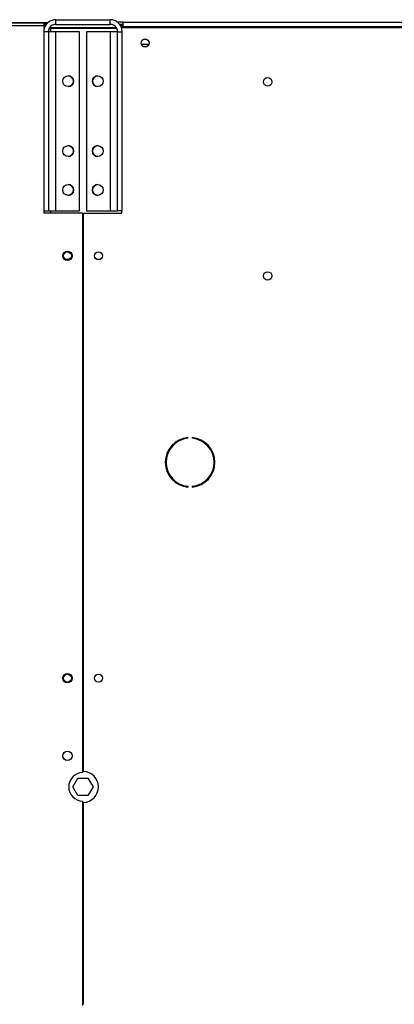
# Model space of a CAD drawing. Units: millimetres. Extents: x 5 to 414, y 3 to 291.
# Drawn here: x 47 to 57, y 247 to 273 of the extents above; entities that cross this region are included whole.
import ezdxf

# ---------------------------------------------------------------- set-up
doc = ezdxf.new("R2010")
doc.units = ezdxf.units.MM

msp = doc.modelspace()

# ---------------------------------------------------------------- linework, layer by layer
at = {"color": 7, "linetype": 'Continuous', "lineweight": 25}
for p, q in [((34.106, 272.501), (48.064, 272.501)), ((47.97, 272.501), (34.149, 272.501)), ((47.97, 272.421), (44.17, 272.421)), ((47.97, 272.421), (47.97, 272.501)), ((48.064, 272.501), (47.97, 272.501)), ((48.029, 272.461), (47.97, 272.461)), ((47.97, 272.347), (47.97, 272.421)), ((48.13, 272.381), (48.117, 272.379)), ((48.13, 272.397), (48.13, 272.381)), ((48.13, 272.381), (49.825, 272.381)), ((48.27, 272.461), (48.23, 272.461)), ((48.27, 272.461), (48.27, 272.581)), ((48.27, 272.581), (49.67, 272.581)), ((48.27, 272.461), (49.67, 272.461)), ((49.67, 272.461), (49.67, 272.581)), ((50.01, 272.521), (49.849, 272.521)), ((49.97, 272.461), (49.915, 272.461)), ((49.96, 272.381), (49.97, 272.381)), ((50.01, 272.461), (49.97, 272.461)), ((49.97, 272.381), (49.97, 272.461)), ((49.97, 272.339), (49.97, 272.381)), ((49.97, 272.381), (87.97, 272.381)), ((50.01, 272.521), (87.93, 272.521)), ((50.01, 272.401), (50.01, 272.521)), ((50.01, 272.381), (50.01, 272.401)), ((87.93, 272.401), (50.01, 272.401)), ((48.078, 272.269), (47.958, 272.269)), ((47.958, 272.269), (47.958, 267.661)), ((48.078, 272.269), (48.078, 267.661)), ((48.27, 272.269), (48.078, 272.269)), ((49.84, 272.353), (48.13, 272.353)), ((48.27, 267.661), (48.27, 272.269)), ((48.878, 272.269), (48.27, 272.269)), ((48.878, 267.661), (48.878, 272.269)), ((49.062, 272.269), (49.062, 267.661)), ((49.67, 272.269), (49.062, 272.269)), ((49.67, 272.269), (49.67, 267.661)), ((49.862, 272.269), (49.67, 272.269)), ((49.862, 272.269), (49.982, 272.269)), ((49.862, 267.661), (49.862, 272.269)), ((49.982, 267.661), (49.982, 272.269)), ((50.664, 271.941), (50.476, 271.941)), ((47.958, 267.661), (48.078, 267.661)), ((47.97, 267.601), (47.97, 267.661)), ((48.96, 267.601), (47.97, 267.601)), ((48.078, 267.661), (48.27, 267.661)), ((48.27, 267.661), (48.878, 267.661)), ((48.96, 267.601), (48.96, 253.189)), ((48.98, 253.221), (48.98, 267.601)), ((48.98, 267.601), (49.97, 267.601)), ((49.062, 267.661), (49.67, 267.661)), ((49.67, 267.661), (49.862, 267.661)), ((49.982, 267.661), (49.862, 267.661)), ((49.97, 267.601), (49.97, 267.661)), ((51.677, 261.799), (51.677, 261.819)), ((51.783, 261.819), (51.783, 261.799)), ((51.677, 260.544), (51.677, 260.564)), ((51.783, 260.564), (51.783, 260.544)), ((48.711, 252.821), (48.841, 253.045)), ((48.841, 253.045), (49.099, 253.045)), ((49.099, 253.045), (49.229, 252.821)), ((48.841, 252.597), (48.711, 252.821)), ((49.099, 252.597), (48.841, 252.597)), ((49.229, 252.821), (49.099, 252.597)), ((48.96, 252.454), (48.96, 247.189)), ((48.98, 247.221), (48.98, 252.421))]:
    msp.add_line(p, q, dxfattribs=at)
at = {"color": 8, "linetype": 'Continuous', "lineweight": 25}
for p, q in [((48.13, 272.353), (48.13, 272.269)), ((48.13, 267.661), (48.13, 267.601))]:
    msp.add_line(p, q, dxfattribs=at)
at = {"color": 7, "linetype": 'Continuous', "lineweight": 25}
for centre, radius in [((50.57, 271.981), 0.104), ((50.57, 271.981), 0.102), ((48.588, 270.997), 0.14), ((49.352, 270.997), 0.14), ((53.73, 270.981), 0.11), ((48.588, 269.197), 0.14), ((49.352, 269.197), 0.14), ((48.588, 268.197), 0.14), ((49.352, 268.197), 0.14), ((48.57, 266.501), 0.12), ((48.57, 266.501), 0.1), ((49.37, 266.501), 0.104), ((49.37, 266.501), 0.1), ((53.73, 265.981), 0.11), ((48.57, 255.621), 0.12), ((48.57, 255.621), 0.1), ((49.37, 255.621), 0.104), ((49.37, 255.621), 0.1), ((48.57, 253.621), 0.12)]:
    msp.add_circle(centre, radius, dxfattribs=at)
for centre, radius, start, end in [((48.586, 270.997), 0.14, 270.4093, 89.5907), ((49.354, 270.997), 0.14, 90.4093, 180), ((49.354, 270.997), 0.14, 180, 269.5907), ((48.586, 269.197), 0.14, 270.4092, 89.5908), ((49.354, 269.197), 0.14, 90.4082, 180), ((49.354, 269.197), 0.14, 180, 269.5917), ((48.586, 268.197), 0.14, 270.4095, 89.5905), ((49.354, 268.197), 0.14, 90.4093, 180), ((49.354, 268.197), 0.14, 180, 269.5907), ((51.73, 261.181), 0.64, 94.7802, 265.2198), ((51.73, 261.181), 0.62, 94.9342, 265.0658), ((51.73, 261.181), 0.64, 274.7802, 85.2198), ((51.73, 261.181), 0.62, 274.9342, 85.0658), ((48.97, 252.821), 0.368, 91.5571, 268.4429), ((48.97, 252.821), 0.4, 271.4325, 88.5675)]:
    msp.add_arc(centre, radius, start, end, dxfattribs=at)
for points, knots in [([(48.27, 272.581), (48.235, 272.578), (48.164, 272.571), (48.07, 272.516), (47.999, 272.436), (47.963, 272.348), (47.959, 272.291), (47.958, 272.269)], [0, 0, 0, 0, 0.216358, 0.432723, 0.649088, 0.865454, 1, 1, 1, 1]), ([(48.27, 272.461), (48.25, 272.459), (48.207, 272.456), (48.15, 272.424), (48.105, 272.374), (48.081, 272.32), (48.079, 272.283), (48.078, 272.269)], [0, 0, 0, 0, 0.201879, 0.420927, 0.63998, 0.859032, 1, 1, 1, 1]), ([(49.982, 272.269), (49.978, 272.305), (49.971, 272.375), (49.917, 272.469), (49.836, 272.54), (49.749, 272.576), (49.692, 272.58), (49.67, 272.581)], [0, 0, 0, 0, 0.216358, 0.432723, 0.649088, 0.865454, 1, 1, 1, 1]), ([(49.862, 272.269), (49.86, 272.29), (49.856, 272.332), (49.824, 272.39), (49.775, 272.435), (49.72, 272.458), (49.684, 272.46), (49.67, 272.461)], [0, 0, 0, 0, 0.201879, 0.420927, 0.63998, 0.859032, 1, 1, 1, 1]), ([(48.095, 272.346), (48.097, 272.346), (48.108, 272.349), (48.119, 272.351), (48.13, 272.353)], [0, 0, 0, 0, 0.1148478, 1, 1, 1, 1])]:
    msp.add_open_spline(points, degree=3, knots=knots, dxfattribs=at)

doc.saveas('drawing.dxf')
